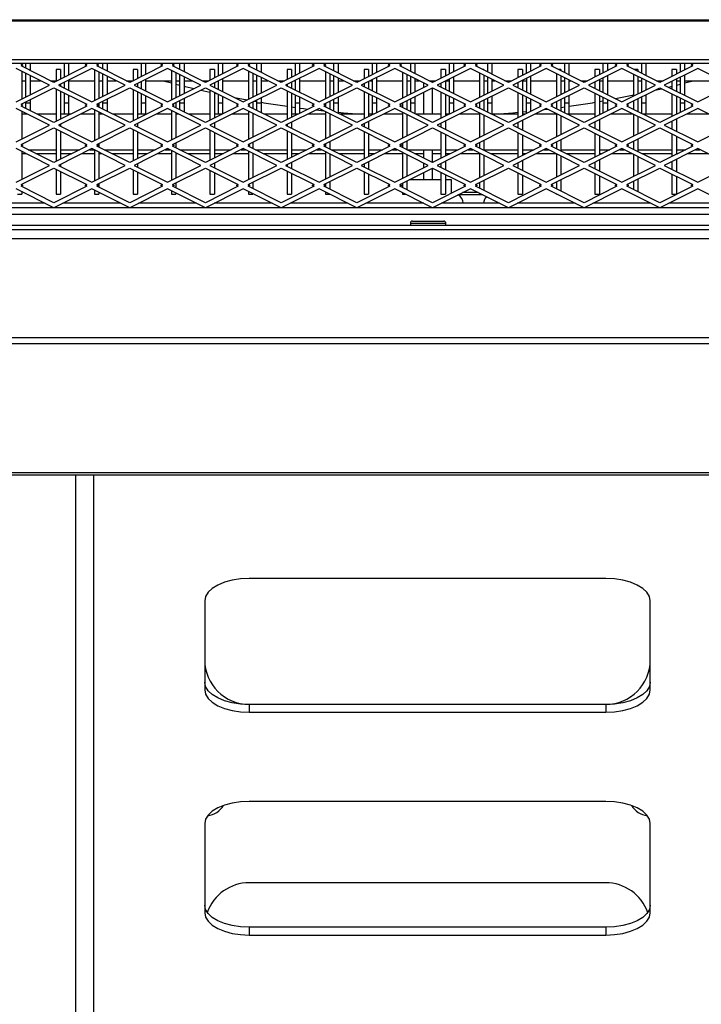
# Model space of a CAD drawing. Units: millimetres. Extents: x 3164 to 3584, y 2209 to 2506.
# Drawn here: x 3398 to 3413, y 2403 to 2425 of the extents above; entities that cross this region are included whole.
import ezdxf

# ---------------------------------------------------------------- set-up
doc = ezdxf.new("R2010")
doc.units = ezdxf.units.MM
doc.layers.add('Греерс', color=7, linetype='Continuous', lineweight=25)

# ---------------------------------------------------------------- blocks, each defined once
blk = doc.blocks.new('ГРЕЕРС КС2+ЕС-21_спереди')
at = {"layer": 'Греерс'}
for p, q in [((-248, -479.41), (247, -479.41)), ((-248, -479.66), (247, -479.66)), ((-233, -488.34), (232, -488.34)), ((-233, -489.14), (232, -489.14)), ((-85, -494.09), (-92.5, -490.34)), ((-91.38, -489.39), (-90.88, -489.14)), ((-91.38, -489.39), (-91, -489.59)), ((-91, -489.59), (-91.38, -489.78)), ((-84, -493.47), (-91.38, -489.78)), ((-90.29, -490.32), (-90.29, -489.14)), ((-89.29, -490.82), (-89.29, -489.14)), ((-76.62, -489.78), (-84, -493.47)), ((-75.5, -490.34), (-83, -494.09)), ((-81.65, -492.29), (-81.65, -489.14)), ((-80.65, -491.79), (-80.65, -489.14)), ((-77.12, -489.14), (-76.62, -489.39)), ((-77, -489.59), (-76.62, -489.39)), ((-76.62, -489.78), (-77, -489.59)), ((-68, -494.09), (-75.5, -490.34)), ((-74.38, -489.39), (-73.88, -489.14)), ((-74.38, -489.39), (-74, -489.59)), ((-74, -489.59), (-74.38, -489.78)), ((-67, -493.47), (-74.38, -489.78)), ((-73.01, -490.47), (-73.01, -489.14)), ((-72.01, -490.97), (-72.01, -489.14)), ((-59.62, -489.78), (-67, -493.47)), ((-58.5, -490.34), (-66, -494.09)), ((-64.36, -492.15), (-64.36, -489.14)), ((-63.36, -491.65), (-63.36, -489.14)), ((-60.12, -489.14), (-59.62, -489.39)), ((-60, -489.59), (-59.62, -489.39)), ((-59.62, -489.78), (-60, -489.59)), ((-51, -494.09), (-58.5, -490.34)), ((-57.38, -489.39), (-56.88, -489.14)), ((-57.38, -489.39), (-57, -489.59)), ((-57, -489.59), (-57.38, -489.78)), ((-50, -493.47), (-57.38, -489.78)), ((-55.72, -490.61), (-55.72, -489.14)), ((-54.72, -491.11), (-54.72, -489.14)), ((-42.62, -489.78), (-50, -493.47)), ((-41.5, -490.34), (-49, -494.09)), ((-47.08, -492.01), (-47.08, -489.14)), ((-46.08, -491.51), (-46.08, -489.14)), ((-43.12, -489.14), (-42.62, -489.39)), ((-43, -489.59), (-42.62, -489.39)), ((-42.62, -489.78), (-43, -489.59)), ((-34, -494.09), (-41.5, -490.34)), ((-40.38, -489.39), (-39.88, -489.14)), ((-40.38, -489.39), (-40, -489.59)), ((-40, -489.59), (-40.38, -489.78)), ((-33, -493.47), (-40.38, -489.78)), ((-38.44, -490.75), (-38.44, -489.14)), ((-37.44, -491.25), (-37.44, -489.14)), ((-25.62, -489.78), (-33, -493.47)), ((-24.5, -490.34), (-32, -494.09)), ((-29.8, -491.87), (-29.8, -489.14)), ((-28.8, -491.37), (-28.8, -489.14)), ((-26.12, -489.14), (-25.62, -489.39)), ((-26, -489.59), (-25.62, -489.39)), ((-25.62, -489.78), (-26, -489.59)), ((-17, -494.09), (-24.5, -490.34)), ((-23.38, -489.39), (-22.88, -489.14)), ((-23.38, -489.39), (-23, -489.59)), ((-23, -489.59), (-23.38, -489.78)), ((-16, -493.47), (-23.38, -489.78)), ((-21.16, -490.89), (-21.16, -489.14)), ((-20.16, -491.39), (-20.16, -489.14)), ((-8.62, -489.78), (-16, -493.47)), ((-7.5, -490.34), (-15, -494.09)), ((-12.52, -491.73), (-12.52, -489.14)), ((-11.52, -491.23), (-11.52, -489.14)), ((-9.12, -489.14), (-8.62, -489.39)), ((-9, -489.59), (-8.62, -489.39)), ((-8.62, -489.78), (-9, -489.59)), ((0, -494.09), (-7.5, -490.34)), ((-6.38, -489.39), (-5.88, -489.14)), ((-6.38, -489.39), (-6, -489.59)), ((-6, -489.59), (-6.38, -489.78)), ((1, -493.47), (-6.38, -489.78)), ((-3.88, -491.03), (-3.88, -489.14)), ((-2.88, -491.53), (-2.88, -489.14)), ((8.38, -489.78), (1, -493.47)), ((9.5, -490.34), (2, -494.09)), ((4.76, -491.59), (4.76, -489.14)), ((5.76, -491.09), (5.76, -489.14)), ((7.88, -489.14), (8.38, -489.39)), ((8, -489.59), (8.38, -489.39)), ((8.38, -489.78), (8, -489.59)), ((17, -494.09), (9.5, -490.34)), ((10.62, -489.39), (11.12, -489.14)), ((10.62, -489.39), (11, -489.59)), ((11, -489.59), (10.62, -489.78)), ((18, -493.47), (10.62, -489.78)), ((13.4, -491.17), (13.4, -489.14)), ((14.4, -491.67), (14.4, -489.14)), ((25.38, -489.78), (18, -493.47)), ((26.5, -490.34), (19, -494.09)), ((22.04, -491.45), (22.04, -489.14)), ((23.04, -490.95), (23.04, -489.14)), ((24.88, -489.14), (25.38, -489.39)), ((25, -489.59), (25.38, -489.39)), ((25.38, -489.78), (25, -489.59)), ((34, -494.09), (26.5, -490.34)), ((27.62, -489.39), (28.12, -489.14)), ((27.62, -489.39), (28, -489.59)), ((28, -489.59), (27.62, -489.78)), ((35, -493.47), (27.62, -489.78)), ((30.68, -491.31), (30.68, -489.14)), ((31.68, -491.81), (31.68, -489.14)), ((42.38, -489.78), (35, -493.47)), ((43.5, -490.34), (36, -494.09)), ((39.32, -491.31), (39.32, -489.14)), ((40.32, -490.81), (40.32, -489.14)), ((41.88, -489.14), (42.38, -489.39)), ((42, -489.59), (42.38, -489.39)), ((42.38, -489.78), (42, -489.59)), ((51, -494.09), (43.5, -490.34)), ((44.62, -489.39), (45.12, -489.14)), ((44.62, -489.39), (45, -489.59)), ((45, -489.59), (44.62, -489.78)), ((52, -493.47), (44.62, -489.78)), ((47.97, -491.45), (47.97, -489.14)), ((48.97, -491.95), (48.97, -489.14)), ((59.38, -489.78), (52, -493.47)), ((60.5, -490.34), (53, -494.09)), ((56.61, -491.16), (56.61, -489.14)), ((57.61, -490.66), (57.61, -489.14)), ((58.88, -489.14), (59.38, -489.39)), ((59, -489.59), (59.38, -489.39)), ((59.38, -489.78), (59, -489.59)), ((68, -494.09), (60.5, -490.34)), ((-91.17, -491), (-91.17, -497.17)), ((-90.29, -496.73), (-90.29, -491.44)), ((-89.29, -496.23), (-89.29, -491.94)), ((-82.53, -490.59), (-83.53, -490.59)), ((-83.53, -490.59), (-83.53, -493.23)), ((-82.53, -490.59), (-82.53, -492.73)), ((-74.89, -490.64), (-74.89, -497.53)), ((-73.89, -491.14), (-73.89, -497.03)), ((-73.01, -496.59), (-73.01, -491.58)), ((-72.01, -496.09), (-72.01, -492.08)), ((-65.25, -490.59), (-66.25, -490.59)), ((-66.25, -490.59), (-66.25, -493.09)), ((-65.25, -490.59), (-65.25, -492.59)), ((-57.61, -490.78), (-57.61, -497.39)), ((-56.61, -491.28), (-56.61, -496.89)), ((-55.72, -496.45), (-55.72, -491.72)), ((-54.72, -495.95), (-54.72, -492.22)), ((-47.97, -490.59), (-48.97, -490.59)), ((-48.97, -490.59), (-48.97, -492.95)), ((-47.97, -490.59), (-47.97, -492.45)), ((-46.08, -495.54), (-46.08, -492.63)), ((-40.32, -490.92), (-40.32, -497.25)), ((-39.32, -491.42), (-39.32, -496.75)), ((-38.44, -496.31), (-38.44, -491.86)), ((-37.44, -495.81), (-37.44, -492.36)), ((-30.68, -490.59), (-31.68, -490.59)), ((-31.68, -490.59), (-31.68, -492.81)), ((-30.68, -490.59), (-30.68, -492.31)), ((-28.8, -495.69), (-28.8, -492.49)), ((-23.04, -491.06), (-23.04, -497.11)), ((-22.04, -491.56), (-22.04, -496.61)), ((-21.16, -496.17), (-21.16, -492.01)), ((-20.16, -495.67), (-20.16, -492.51)), ((-13.4, -490.59), (-14.4, -490.59)), ((-14.4, -490.59), (-14.4, -492.67)), ((-13.4, -490.59), (-13.4, -492.17)), ((-11.52, -495.83), (-11.52, -492.35)), ((-5.76, -491.2), (-5.76, -496.97)), ((-4.76, -490.59), (-4.76, -490.59)), ((-4.76, -491.7), (-4.76, -496.47)), ((-3.88, -496.03), (-3.88, -492.15)), ((-2.88, -495.53), (-2.88, -492.65)), ((3.88, -490.59), (2.88, -490.59)), ((2.88, -490.59), (2.88, -492.53)), ((3.88, -490.59), (3.88, -492.03)), ((4.76, -495.47), (4.76, -492.7)), ((5.76, -495.97), (5.76, -492.2)), ((11.52, -491.35), (11.52, -496.83)), ((12.52, -490.59), (12.24, -490.59)), ((12.52, -490.59), (12.52, -490.73)), ((12.52, -491.85), (12.52, -496.33)), ((13.4, -495.88), (13.4, -492.29)), ((21.16, -490.59), (20.16, -490.59)), ((20.16, -490.59), (20.16, -492.39)), ((21.16, -490.59), (21.16, -491.89)), ((22.04, -492.56), (22.04, -495.61)), ((23.04, -496.11), (23.04, -492.06)), ((28.8, -491.49), (28.8, -496.69)), ((29.8, -490.59), (29.24, -490.59)), ((29.8, -490.59), (29.8, -490.87)), ((29.8, -491.99), (29.8, -496.19)), ((30.68, -495.74), (30.68, -492.43)), ((38.44, -490.59), (37.44, -490.59)), ((37.44, -490.59), (37.44, -492.25)), ((38.44, -490.59), (38.44, -491.75)), ((39.32, -495.75), (39.32, -492.42)), ((40.32, -496.25), (40.32, -491.92)), ((46.08, -491.63), (46.08, -496.54)), ((47.08, -490.59), (46.24, -490.59)), ((47.08, -490.59), (47.08, -491.01)), ((47.08, -492.13), (47.08, -496.04)), ((47.97, -495.6), (47.97, -492.57)), ((55.72, -490.59), (54.72, -490.59)), ((54.72, -490.59), (54.72, -492.11)), ((55.72, -490.59), (55.72, -491.61)), ((55.72, -492.72), (55.72, -495.45)), ((56.61, -495.89), (56.61, -492.28)), ((57.61, -496.39), (57.61, -491.78)), ((-92.5, -497.84), (-85, -494.09)), ((-91.38, -498.39), (-84, -494.7)), ((-91.17, -493.09), (-90.29, -493.09)), ((-89.29, -493.09), (-87, -493.09)), ((-84.76, -493.09), (-83.53, -493.09)), ((-84, -494.7), (-76.62, -498.39)), ((-83, -494.09), (-75.5, -497.84)), ((-82.53, -493.85), (-82.53, -494.32)), ((-81.65, -494.76), (-81.65, -493.41)), ((-80.65, -495.26), (-80.65, -492.91)), ((-80.65, -493.09), (-74.89, -493.09)), ((-75.5, -497.84), (-68, -494.09)), ((-74.38, -498.39), (-67, -494.7)), ((-73.89, -493.09), (-73.01, -493.09)), ((-72.01, -493.09), (-70, -493.09)), ((-67.76, -493.09), (-66.25, -493.09)), ((-67, -494.7), (-59.62, -498.39)), ((-66, -494.09), (-58.5, -497.84)), ((-65.25, -493.71), (-65.25, -494.46)), ((-64.36, -494.9), (-64.36, -493.27)), ((-63.36, -495.4), (-63.36, -492.77)), ((-63.36, -493.09), (-57.61, -493.09)), ((-59.46, -493.09), (-57.61, -493.59)), ((-58.5, -497.84), (-51, -494.09)), ((-57.38, -498.39), (-50, -494.7)), ((-56.61, -493.09), (-55.72, -493.09)), ((-56.61, -493.85), (-55.72, -494.08)), ((-54.72, -493.09), (-53, -493.09)), ((-50.76, -493.09), (-49.24, -493.09)), ((-50, -494.7), (-42.62, -498.39)), ((-49, -494.09), (-41.5, -497.84)), ((-47.97, -493.57), (-47.97, -494.6)), ((-47.08, -495.04), (-47.08, -493.13)), ((-46.08, -493.09), (-40.32, -493.09)), ((-41.5, -497.84), (-34, -494.09)), ((-40.38, -498.39), (-33, -494.7)), ((-39.32, -493.09), (-38.44, -493.09)), ((-37.44, -493.09), (-36, -493.09)), ((-33.76, -493.09), (-32.24, -493.09)), ((-33, -494.7), (-25.62, -498.39)), ((-32, -494.09), (-24.5, -497.84)), ((-31.68, -493.93), (-31.68, -494.24)), ((-30.68, -493.43), (-30.68, -494.74)), ((-30, -493.09), (-29.8, -493.09)), ((-29.8, -495.19), (-29.8, -492.99)), ((-28.8, -493.09), (-23.04, -493.09)), ((-24.5, -497.84), (-17, -494.09)), ((-23.38, -498.39), (-16, -494.7)), ((-22.04, -493.09), (-21.16, -493.09)), ((-20.16, -493.09), (-19, -493.09)), ((-16.76, -493.09), (-15.24, -493.09)), ((-16, -494.7), (-8.62, -498.39)), ((-15, -494.09), (-7.5, -497.84)), ((-14.4, -493.79), (-14.4, -494.38)), ((-13.4, -493.29), (-13.4, -494.88)), ((-13, -493.09), (-12.52, -493.09)), ((-12.52, -495.33), (-12.52, -492.85)), ((-11.52, -493.09), (-5.76, -493.09)), ((-7.5, -497.84), (0, -494.09)), ((-6.38, -498.39), (1, -494.7)), ((-4.76, -493.09), (-3.88, -493.09)), ((-2.88, -493.09), (-2, -493.09)), ((-1, -494.59), (-1, -493.59)), ((0.24, -493.09), (1.76, -493.09)), ((1, -493.47), (1, -493.09)), ((1, -500.59), (1, -494.7)), ((1, -494.7), (8.38, -498.39)), ((2, -494.09), (9.5, -497.84)), ((2.88, -493.65), (2.88, -494.53)), ((3.88, -493.15), (3.88, -495.03)), ((4, -493.09), (4.76, -493.09)), ((5.76, -493.09), (11.52, -493.09)), ((9.5, -497.84), (17, -494.09)), ((10.62, -498.39), (18, -494.7)), ((12.52, -493.09), (13.4, -493.09)), ((14.4, -495.38), (14.4, -492.79)), ((14.4, -493.09), (15, -493.09)), ((17.24, -493.09), (18.76, -493.09)), ((18, -494.7), (25.38, -498.39)), ((19, -494.09), (26.5, -497.84)), ((20.16, -493.51), (20.16, -494.67)), ((21.16, -493.01), (21.16, -495.17)), ((21.16, -493.09), (22.04, -493.09)), ((23.04, -493.09), (28.8, -493.09)), ((26.5, -497.84), (34, -494.09)), ((27.62, -498.39), (35, -494.7)), ((29.8, -493.09), (30.68, -493.09)), ((31.68, -495.24), (31.68, -492.93)), ((31.68, -493.09), (32, -493.09)), ((34.24, -493.09), (35.76, -493.09)), ((35, -494.7), (42.38, -498.39)), ((36, -494.09), (43.5, -497.84)), ((37.44, -493.36), (37.44, -494.81)), ((38.44, -492.86), (38.44, -495.31)), ((38.44, -493.09), (39.32, -493.09)), ((40.32, -493.09), (46.08, -493.09)), ((43.5, -497.84), (51, -494.09)), ((44.62, -498.39), (52, -494.7)), ((47.08, -493.09), (47.97, -493.09)), ((48.97, -495.1), (48.97, -493.07)), ((48.97, -493.09), (49, -493.09)), ((50.9, -495.25), (52.39, -494.9)), ((51.24, -493.09), (52.76, -493.09)), ((52, -494.7), (59.38, -498.39)), ((53, -494.09), (60.5, -497.84)), ((54.72, -493.22), (54.72, -494.95)), ((55.72, -493.09), (56.61, -493.09)), ((55.72, -494.08), (56.61, -493.85)), ((57.61, -493.09), (63.36, -493.09)), ((57.61, -493.59), (59.46, -493.09)), ((60.5, -497.84), (68, -494.09)), ((-83.53, -494.94), (-83.53, -502.23)), ((-82.53, -495.44), (-82.53, -501.73)), ((-81.65, -500.59), (-81.65, -495.88)), ((-80.65, -500.59), (-80.65, -496.38)), ((-66.25, -495.08), (-66.25, -502.09)), ((-65.25, -495.58), (-65.25, -501.59)), ((-64.36, -500.59), (-64.36, -496.02)), ((-63.36, -500.65), (-63.36, -496.52)), ((-54.72, -500.11), (-54.72, -497.07)), ((-51.04, -495.22), (-48.97, -495.69)), ((-48.97, -495.22), (-48.97, -501.95)), ((-47.97, -495.72), (-47.97, -501.45)), ((-47.97, -495.91), (-47.29, -496.06)), ((-47.08, -500.59), (-47.08, -496.16)), ((-46.08, -500.51), (-46.08, -496.66)), ((-43.48, -496.84), (-40.61, -497.39)), ((-37.44, -500.25), (-37.44, -496.92)), ((-31.68, -495.36), (-31.68, -501.81)), ((-30.68, -495.86), (-30.68, -501.31)), ((-29.8, -500.59), (-29.8, -496.3)), ((-28.8, -500.37), (-28.8, -496.8)), ((-20.16, -500.39), (-20.16, -496.78)), ((-14.4, -495.5), (-14.4, -501.67)), ((-13.4, -496), (-13.4, -501.17)), ((-12.52, -500.59), (-12.52, -496.44)), ((-11.52, -500.23), (-11.52, -496.94)), ((-3.88, -500.03), (-3.88, -497.14)), ((-2.88, -500.53), (-2.88, -496.64)), ((-1, -500.59), (-1, -495.7)), ((2.88, -495.64), (2.88, -501.53)), ((3.88, -496.14), (3.88, -501.03)), ((4.76, -500.59), (4.76, -496.58)), ((5.76, -500.09), (5.76, -497.08)), ((13.4, -500.17), (13.4, -497)), ((14.4, -500.67), (14.4, -496.5)), ((20.16, -495.78), (20.16, -501.39)), ((21.16, -496.28), (21.16, -500.89)), ((22.04, -500.45), (22.04, -496.73)), ((30.68, -500.31), (30.68, -496.86)), ((31.68, -500.59), (31.68, -496.36)), ((37.44, -495.92), (37.44, -501.25)), ((38.44, -496.42), (38.44, -500.75)), ((39.32, -500.31), (39.32, -496.87)), ((47.97, -500.45), (47.97, -496.72)), ((48.97, -500.59), (48.97, -496.22)), ((54.72, -496.07), (54.72, -501.11)), ((55.72, -496.57), (55.72, -500.61)), ((56.61, -500.16), (56.61, -497.01)), ((-85, -503.09), (-92.5, -499.34)), ((-91.38, -498.39), (-91, -498.59)), ((-91, -498.59), (-91.38, -498.78)), ((-84, -502.47), (-91.38, -498.78)), ((-91.17, -498.29), (-91.17, -498.5)), ((-91.17, -498.67), (-91.17, -498.88)), ((-90.29, -499.32), (-90.29, -497.85)), ((-90.29, -498.09), (-89.29, -498.09)), ((-89.29, -499.82), (-89.29, -497.35)), ((-76.62, -498.78), (-84, -502.47)), ((-75.5, -499.34), (-83, -503.09)), ((-81.65, -498.09), (-80.65, -498.09)), ((-77, -498.59), (-76.62, -498.39)), ((-76.62, -498.78), (-77, -498.59)), ((-68, -503.09), (-75.5, -499.34)), ((-74.38, -498.39), (-74, -498.59)), ((-74, -498.59), (-74.38, -498.78)), ((-67, -502.47), (-74.38, -498.78)), ((-73.89, -498.15), (-73.89, -499.02)), ((-73.01, -499.47), (-73.01, -497.71)), ((-73.01, -498.09), (-72.01, -498.09)), ((-72.01, -499.97), (-72.01, -497.21)), ((-59.62, -498.78), (-67, -502.47)), ((-58.5, -499.34), (-66, -503.09)), ((-64.36, -498.09), (-63.36, -498.09)), ((-60, -498.59), (-59.62, -498.39)), ((-59.62, -498.78), (-60, -498.59)), ((-51, -503.09), (-58.5, -499.34)), ((-57.38, -498.39), (-57, -498.59)), ((-57, -498.59), (-57.38, -498.78)), ((-50, -502.47), (-57.38, -498.78)), ((-56.61, -498.01), (-56.61, -499.16)), ((-55.72, -499.61), (-55.72, -497.57)), ((-55.72, -498.09), (-54.72, -498.09)), ((-42.62, -498.78), (-50, -502.47)), ((-41.5, -499.34), (-49, -503.09)), ((-47.08, -498.09), (-46.08, -498.09)), ((-43, -498.59), (-42.62, -498.39)), ((-42.62, -498.78), (-43, -498.59)), ((-34, -503.09), (-41.5, -499.34)), ((-40.38, -498.39), (-40, -498.59)), ((-40, -498.59), (-40.38, -498.78)), ((-33, -502.47), (-40.38, -498.78)), ((-39.32, -497.87), (-39.32, -499.31)), ((-38.96, -497.69), (-38.44, -497.78)), ((-38.44, -499.75), (-38.44, -497.42)), ((-38.44, -498.09), (-37.44, -498.09)), ((-25.62, -498.78), (-33, -502.47)), ((-24.5, -499.34), (-32, -503.09)), ((-30.68, -498.98), (-29.8, -499.1)), ((-29.8, -498.09), (-28.8, -498.09)), ((-26, -498.59), (-25.62, -498.39)), ((-25.62, -498.78), (-26, -498.59)), ((-17, -503.09), (-24.5, -499.34)), ((-23.38, -498.39), (-23, -498.59)), ((-23, -498.59), (-23.38, -498.78)), ((-16, -502.47), (-23.38, -498.78)), ((-23.04, -498.23), (-23.04, -498.95)), ((-22.04, -497.73), (-22.04, -499.45)), ((-21.16, -499.89), (-21.16, -497.28)), ((-21.16, -498.09), (-20.16, -498.09)), ((-8.62, -498.78), (-16, -502.47)), ((-7.5, -499.34), (-15, -503.09)), ((-12.52, -498.09), (-11.52, -498.09)), ((-9, -498.59), (-8.62, -498.39)), ((-8.62, -498.78), (-9, -498.59)), ((0, -503.09), (-7.5, -499.34)), ((-6.38, -498.39), (-6, -498.59)), ((-6, -498.59), (-6.38, -498.78)), ((1, -502.47), (-6.38, -498.78)), ((-5.76, -498.08), (-5.76, -499.09)), ((-4.76, -497.58), (-4.76, -499.59)), ((-3.88, -498.09), (-2.88, -498.09)), ((8.38, -498.78), (1, -502.47)), ((9.5, -499.34), (2, -503.09)), ((4.76, -498.09), (5.76, -498.09)), ((8, -498.59), (8.38, -498.39)), ((8.38, -498.78), (8, -498.59)), ((17, -503.09), (9.5, -499.34)), ((10.62, -498.39), (11, -498.59)), ((11, -498.59), (10.62, -498.78)), ((18, -502.47), (10.62, -498.78)), ((11.52, -497.94), (11.52, -499.23)), ((12.52, -497.44), (12.52, -499.73)), ((13.4, -498.09), (14.4, -498.09)), ((25.38, -498.78), (18, -502.47)), ((26.5, -499.34), (19, -503.09)), ((22.04, -498.09), (23.04, -498.09)), ((23.04, -499.95), (23.04, -497.23)), ((25, -498.59), (25.38, -498.39)), ((25.38, -498.78), (25, -498.59)), ((34, -503.09), (26.5, -499.34)), ((27.62, -498.39), (28, -498.59)), ((28, -498.59), (27.62, -498.78)), ((35, -502.47), (27.62, -498.78)), ((28.59, -499.26), (28.8, -499.23)), ((28.8, -497.8), (28.8, -499.37)), ((29.8, -497.3), (29.8, -499.87)), ((29.8, -499.1), (30.68, -498.98)), ((30.68, -498.09), (31.68, -498.09)), ((42.38, -498.78), (35, -502.47)), ((43.5, -499.34), (36, -503.09)), ((38.44, -497.78), (39.32, -497.62)), ((39.32, -498.09), (40.32, -498.09)), ((40.32, -499.81), (40.32, -497.37)), ((42, -498.59), (42.38, -498.39)), ((42.38, -498.78), (42, -498.59)), ((51, -503.09), (43.5, -499.34)), ((44.62, -498.39), (45, -498.59)), ((45, -498.59), (44.62, -498.78)), ((52, -502.47), (44.62, -498.78)), ((46.08, -497.66), (46.08, -499.51)), ((47.08, -497.16), (47.08, -500.01)), ((47.97, -498.09), (48.97, -498.09)), ((59.38, -498.78), (52, -502.47)), ((60.5, -499.34), (53, -503.09)), ((56.61, -498.09), (57.61, -498.09)), ((57.61, -499.66), (57.61, -497.51)), ((59, -498.59), (59.38, -498.39)), ((59.38, -498.78), (59, -498.59)), ((68, -503.09), (60.5, -499.34)), ((-91.17, -500), (-91.17, -506.17)), ((-90, -500.59), (-91.17, -500.59)), ((-90.29, -500.59), (-90.29, -500.44)), ((-83.53, -500.59), (-87.76, -500.59)), ((-80.24, -500.59), (-82.53, -500.59)), ((-74.89, -500.59), (-78, -500.59)), ((-74.89, -499.64), (-74.89, -506.53)), ((-73.89, -500.14), (-73.89, -506.03)), ((-73, -500.59), (-73.89, -500.59)), ((-66.25, -500.59), (-70.76, -500.59)), ((-63.24, -500.59), (-65.25, -500.59)), ((-57.61, -500.59), (-61, -500.59)), ((-57.61, -499.78), (-57.61, -506.39)), ((-56.61, -500.28), (-56.61, -505.89)), ((-56, -500.59), (-56.61, -500.59)), ((-48.97, -500.59), (-53.76, -500.59)), ((-46.24, -500.59), (-47.97, -500.59)), ((-40.32, -500.59), (-44, -500.59)), ((-40.32, -499.92), (-40.32, -506.25)), ((-39.32, -500.42), (-39.32, -505.75)), ((-39, -500.59), (-39.32, -500.59)), ((-31.68, -500.59), (-36.76, -500.59)), ((-29.24, -500.59), (-30.68, -500.59)), ((-23.04, -500.59), (-27, -500.59)), ((-25.17, -499.67), (-23.45, -499.86)), ((-23.04, -500.06), (-23.04, -506.11)), ((-22.04, -500.56), (-22.04, -505.61)), ((-22, -500.59), (-22.04, -500.59)), ((-14.4, -500.59), (-19.76, -500.59)), ((-12.24, -500.59), (-13.4, -500.59)), ((-5.76, -500.59), (-10, -500.59)), ((-5.76, -500.2), (-5.76, -505.97)), ((-4.76, -500.7), (-4.76, -505.47)), ((2.88, -500.59), (-2.76, -500.59)), ((4.76, -500.59), (3.88, -500.59)), ((11.52, -500.59), (7, -500.59)), ((11.52, -500.35), (11.52, -505.83)), ((12.52, -500.85), (12.52, -505.33)), ((20.16, -500.59), (14.24, -500.59)), ((21.16, -500.09), (22.04, -500)), ((21.76, -500.59), (21.16, -500.59)), ((28.8, -500.59), (24, -500.59)), ((26.02, -499.58), (26.8, -499.48)), ((28.8, -500.49), (28.8, -505.69)), ((29.8, -500.99), (29.8, -505.19)), ((37.44, -500.59), (31.24, -500.59)), ((38.76, -500.59), (38.44, -500.59)), ((46, -500.59), (41, -500.59)), ((46.08, -500.63), (46.08, -505.54)), ((47.08, -501.13), (47.08, -505.04)), ((54.72, -500.59), (48.24, -500.59)), ((55.76, -500.59), (55.72, -500.59)), ((63, -500.59), (58, -500.59)), ((-92.5, -506.84), (-85, -503.09)), ((-91.38, -507.39), (-84, -503.7)), ((-84, -503.7), (-76.62, -507.39)), ((-83, -503.09), (-75.5, -506.84)), ((-82.53, -502.85), (-82.53, -503.32)), ((-75.5, -506.84), (-68, -503.09)), ((-74.38, -507.39), (-67, -503.7)), ((-67, -503.7), (-59.62, -507.39)), ((-66, -503.09), (-58.5, -506.84)), ((-65.25, -502.71), (-65.25, -503.46)), ((-58.5, -506.84), (-51, -503.09)), ((-57.38, -507.39), (-50, -503.7)), ((-50, -503.7), (-42.62, -507.39)), ((-49, -503.09), (-41.5, -506.84)), ((-47.97, -502.57), (-47.97, -503.6)), ((-41.5, -506.84), (-34, -503.09)), ((-40.38, -507.39), (-33, -503.7)), ((-33, -503.7), (-25.62, -507.39)), ((-32, -503.09), (-24.5, -506.84)), ((-31.68, -502.93), (-31.68, -503.24)), ((-30.68, -502.43), (-30.68, -503.74)), ((-24.5, -506.84), (-17, -503.09)), ((-23.38, -507.39), (-16, -503.7)), ((-16, -503.7), (-8.62, -507.39)), ((-15, -503.09), (-7.5, -506.84)), ((-14.4, -502.79), (-14.4, -503.38)), ((-13.4, -502.29), (-13.4, -503.88)), ((-7.5, -506.84), (0, -503.09)), ((-6.38, -507.39), (1, -503.7)), ((1, -503.7), (8.38, -507.39)), ((2, -503.09), (9.5, -506.84)), ((2.88, -502.65), (2.88, -503.53)), ((3.88, -502.15), (3.88, -504.03)), ((9.5, -506.84), (17, -503.09)), ((10.62, -507.39), (18, -503.7)), ((18, -503.7), (25.38, -507.39)), ((19, -503.09), (26.5, -506.84)), ((20.16, -502.51), (20.16, -503.67)), ((21.16, -502.01), (21.16, -504.17)), ((26.5, -506.84), (34, -503.09)), ((27.62, -507.39), (35, -503.7)), ((35, -503.7), (42.38, -507.39)), ((36, -503.09), (43.5, -506.84)), ((37.44, -502.36), (37.44, -503.81)), ((38.44, -501.86), (38.44, -504.31)), ((43.5, -506.84), (51, -503.09)), ((44.62, -507.39), (52, -503.7)), ((52, -503.7), (59.38, -507.39)), ((53, -503.09), (60.5, -506.84)), ((54.72, -502.22), (54.72, -503.95)), ((55.72, -501.72), (55.72, -504.45)), ((60.5, -506.84), (68, -503.09)), ((-83.53, -503.94), (-83.53, -511.23)), ((-82.53, -504.44), (-82.53, -510.73)), ((-66.25, -504.08), (-66.25, -511.09)), ((-65.25, -504.58), (-65.25, -510.59)), ((-48.97, -504.22), (-48.97, -510.95)), ((-47.97, -504.72), (-47.97, -510.45)), ((-31.68, -504.36), (-31.68, -510.81)), ((-30.68, -504.86), (-30.68, -510.31)), ((-14.4, -504.5), (-14.4, -510.67)), ((-13.4, -505), (-13.4, -510.17)), ((2.88, -504.64), (2.88, -510.53)), ((3.88, -505.14), (3.88, -510.03)), ((20.16, -504.78), (20.16, -510.39)), ((21.16, -505.28), (21.16, -509.89)), ((37.44, -504.92), (37.44, -510.25)), ((38.44, -505.42), (38.44, -509.75)), ((54.72, -505.07), (54.72, -510.11)), ((55.72, -505.57), (55.72, -509.61)), ((-91.38, -507.39), (-91, -507.59)), ((-91, -507.59), (-91.38, -507.78)), ((-84, -511.47), (-91.38, -507.78)), ((-91.17, -507.29), (-91.17, -507.88)), ((-76.62, -507.78), (-84, -511.47)), ((-77, -507.59), (-76.62, -507.39)), ((-76.62, -507.78), (-77, -507.59)), ((-74.38, -507.39), (-74, -507.59)), ((-74, -507.59), (-74.38, -507.78)), ((-67, -511.47), (-74.38, -507.78)), ((-73.89, -507.15), (-73.89, -508.02)), ((-59.62, -507.78), (-67, -511.47)), ((-60, -507.59), (-59.62, -507.39)), ((-59.62, -507.78), (-60, -507.59)), ((-57.38, -507.39), (-57, -507.59)), ((-57, -507.59), (-57.38, -507.78)), ((-50, -511.47), (-57.38, -507.78)), ((-56.61, -507.01), (-56.61, -508.16)), ((-42.62, -507.78), (-50, -511.47)), ((-43, -507.59), (-42.62, -507.39)), ((-42.62, -507.78), (-43, -507.59)), ((-40.38, -507.39), (-40, -507.59)), ((-40, -507.59), (-40.38, -507.78)), ((-33, -511.47), (-40.38, -507.78)), ((-39.32, -506.87), (-39.32, -508.31)), ((-25.62, -507.78), (-33, -511.47)), ((-26, -507.59), (-25.62, -507.39)), ((-25.62, -507.78), (-26, -507.59)), ((-23.38, -507.39), (-23, -507.59)), ((-23, -507.59), (-23.38, -507.78)), ((-16, -511.47), (-23.38, -507.78)), ((-23.04, -507.23), (-23.04, -507.95)), ((-22.04, -506.73), (-22.04, -508.45)), ((-8.62, -507.78), (-16, -511.47)), ((-9, -507.59), (-8.62, -507.39)), ((-8.62, -507.78), (-9, -507.59)), ((-6.38, -507.39), (-6, -507.59)), ((-6, -507.59), (-6.38, -507.78)), ((1, -511.47), (-6.38, -507.78)), ((-5.76, -507.08), (-5.76, -508.09)), ((-4.76, -506.58), (-4.76, -508.59)), ((8.38, -507.78), (1, -511.47)), ((8, -507.59), (8.38, -507.39)), ((8.38, -507.78), (8, -507.59)), ((10.62, -507.39), (11, -507.59)), ((11, -507.59), (10.62, -507.78)), ((18, -511.47), (10.62, -507.78)), ((11.52, -506.94), (11.52, -508.23)), ((12.52, -506.44), (12.52, -508.73)), ((25.38, -507.78), (18, -511.47)), ((25, -507.59), (25.38, -507.39)), ((25.38, -507.78), (25, -507.59)), ((27.62, -507.39), (28, -507.59)), ((28, -507.59), (27.62, -507.78)), ((35, -511.47), (27.62, -507.78)), ((28.8, -506.8), (28.8, -508.37)), ((29.8, -506.3), (29.8, -508.87)), ((42.38, -507.78), (35, -511.47)), ((42, -507.59), (42.38, -507.39)), ((42.38, -507.78), (42, -507.59)), ((44.62, -507.39), (45, -507.59)), ((45, -507.59), (44.62, -507.78)), ((52, -511.47), (44.62, -507.78)), ((46.08, -506.66), (46.08, -508.51)), ((47.08, -506.16), (47.08, -509.01)), ((59.38, -507.78), (52, -511.47)), ((59, -507.59), (59.38, -507.39)), ((59.38, -507.78), (59, -507.59)), ((-85, -512.09), (-92.5, -508.34)), ((-91.17, -509), (-91.17, -515.17)), ((-91.17, -509.45), (-90.26, -509.45)), ((-89.76, -508.59), (-83.53, -508.59)), ((-88.03, -509.45), (-83.53, -509.45)), ((-75.5, -508.34), (-83, -512.09)), ((-82.53, -508.59), (-78.24, -508.59)), ((-82.53, -509.45), (-79.97, -509.45)), ((-77.74, -509.45), (-74.89, -509.45)), ((-76, -508.59), (-75, -508.59)), ((-68, -512.09), (-75.5, -508.34)), ((-74.89, -508.64), (-74.89, -515.53)), ((-73.89, -509.14), (-73.89, -515.03)), ((-73.89, -509.45), (-73.26, -509.45)), ((-72.76, -508.59), (-66.25, -508.59)), ((-71.03, -509.45), (-66.25, -509.45)), ((-58.5, -508.34), (-66, -512.09)), ((-65.25, -508.59), (-61.24, -508.59)), ((-65.25, -509.45), (-62.97, -509.45)), ((-60.74, -509.45), (-57.61, -509.45)), ((-59, -508.59), (-58, -508.59)), ((-51, -512.09), (-58.5, -508.34)), ((-57.61, -508.78), (-57.61, -515.39)), ((-56.61, -509.28), (-56.61, -514.89)), ((-56.61, -509.45), (-56.26, -509.45)), ((-55.76, -508.59), (-48.97, -508.59)), ((-54.03, -509.45), (-48.97, -509.45)), ((-41.5, -508.34), (-49, -512.09)), ((-47.97, -508.59), (-44.24, -508.59)), ((-47.97, -509.45), (-45.97, -509.45)), ((-43.74, -509.45), (-40.32, -509.45)), ((-42, -508.59), (-41, -508.59)), ((-34, -512.09), (-41.5, -508.34)), ((-40.32, -508.92), (-40.32, -515.25)), ((-39.32, -509.42), (-39.32, -514.75)), ((-39.32, -509.45), (-39.26, -509.45)), ((-38.76, -508.59), (-31.68, -508.59)), ((-37.03, -509.45), (-31.68, -509.45)), ((-24.5, -508.34), (-32, -512.09)), ((-30.68, -508.59), (-27.24, -508.59)), ((-30.68, -509.45), (-28.97, -509.45)), ((-26.74, -509.45), (-23.04, -509.45)), ((-25, -508.59), (-24, -508.59)), ((-17, -512.09), (-24.5, -508.34)), ((-23.04, -509.06), (-23.04, -515.11)), ((-22.04, -509.56), (-22.04, -514.61)), ((-21.76, -508.59), (-14.4, -508.59)), ((-20.03, -509.45), (-14.4, -509.45)), ((-7.5, -508.34), (-15, -512.09)), ((-13.4, -508.59), (-10.24, -508.59)), ((-13.4, -509.45), (-11.97, -509.45)), ((-9.74, -509.45), (-5.76, -509.45)), ((-8, -508.59), (-7, -508.59)), ((0, -512.09), (-7.5, -508.34)), ((-5.76, -509.2), (-5.76, -514.97)), ((-4.76, -508.59), (2.88, -508.59)), ((-4.76, -509.7), (-4.76, -514.47)), ((-3.03, -509.45), (-1, -509.45)), ((-1, -510.47), (-1, -508.59)), ((1, -511.47), (1, -508.59)), ((1, -509.45), (2.88, -509.45)), ((9.5, -508.34), (2, -512.09)), ((3.88, -508.59), (6.76, -508.59)), ((3.88, -509.45), (5.03, -509.45)), ((7.26, -509.45), (11.52, -509.45)), ((9, -508.59), (10, -508.59)), ((17, -512.09), (9.5, -508.34)), ((11.52, -509.35), (11.52, -514.83)), ((12.52, -508.59), (20.16, -508.59)), ((12.52, -509.85), (12.52, -514.33)), ((13.97, -509.45), (20.16, -509.45)), ((26.5, -508.34), (19, -512.09)), ((21.16, -508.59), (23.76, -508.59)), ((21.16, -509.45), (22.03, -509.45)), ((24.26, -509.45), (28.74, -509.45)), ((26, -508.59), (27, -508.59)), ((34, -512.09), (26.5, -508.34)), ((28.8, -509.49), (28.8, -514.69)), ((29.8, -508.59), (37.44, -508.59)), ((29.8, -509.99), (29.8, -514.19)), ((30.97, -509.45), (37.44, -509.45)), ((43.5, -508.34), (36, -512.09)), ((38.44, -508.59), (40.76, -508.59)), ((38.44, -509.45), (39.03, -509.45)), ((41.26, -509.45), (45.74, -509.45)), ((43, -508.59), (44, -508.59)), ((51, -512.09), (43.5, -508.34)), ((46.08, -509.63), (46.08, -514.54)), ((47.08, -508.59), (54.72, -508.59)), ((47.08, -510.13), (47.08, -514.04)), ((47.97, -509.45), (54.72, -509.45)), ((60.5, -508.34), (53, -512.09)), ((55.72, -508.59), (57.76, -508.59)), ((55.72, -509.45), (56.03, -509.45)), ((58.26, -509.45), (62.74, -509.45)), ((60, -508.59), (61, -508.59)), ((68, -512.09), (60.5, -508.34)), ((-92.5, -515.84), (-85, -512.09)), ((-83, -512.09), (-75.5, -515.84)), ((-82.53, -511.85), (-82.53, -512.32)), ((-75.5, -515.84), (-68, -512.09)), ((-66, -512.09), (-58.5, -515.84)), ((-65.25, -511.71), (-65.25, -512.46)), ((-58.5, -515.84), (-51, -512.09)), ((-49, -512.09), (-41.5, -515.84)), ((-47.97, -511.57), (-47.97, -512.6)), ((-41.5, -515.84), (-34, -512.09)), ((-32, -512.09), (-24.5, -515.84)), ((-31.68, -511.93), (-31.68, -512.24)), ((-30.68, -511.43), (-30.68, -512.74)), ((-24.5, -515.84), (-17, -512.09)), ((-15, -512.09), (-7.5, -515.84)), ((-14.4, -511.79), (-14.4, -512.38)), ((-13.4, -511.29), (-13.4, -512.88)), ((-7.5, -515.84), (0, -512.09)), ((-1, -512.59), (-1, -511.59)), ((2, -512.09), (9.5, -515.84)), ((2.88, -511.65), (2.88, -512.53)), ((3.88, -511.15), (3.88, -513.03)), ((9.5, -515.84), (17, -512.09)), ((19, -512.09), (26.5, -515.84)), ((20.16, -511.51), (20.16, -512.67)), ((21.16, -511.01), (21.16, -513.17)), ((26.5, -515.84), (34, -512.09)), ((36, -512.09), (43.5, -515.84)), ((37.44, -511.36), (37.44, -512.81)), ((38.44, -510.86), (38.44, -513.31)), ((43.5, -515.84), (51, -512.09)), ((53, -512.09), (60.5, -515.84)), ((54.72, -511.22), (54.72, -512.95)), ((55.72, -510.72), (55.72, -513.45)), ((60.5, -515.84), (68, -512.09)), ((-91.38, -516.39), (-84, -512.7)), ((-84, -512.7), (-76.62, -516.39)), ((-83.53, -512.94), (-83.53, -518.59)), ((-82.53, -513.44), (-82.53, -518.59)), ((-74.38, -516.39), (-67, -512.7)), ((-67, -512.7), (-59.62, -516.39)), ((-66.25, -513.08), (-66.25, -518.59)), ((-65.25, -513.58), (-65.25, -518.59)), ((-57.38, -516.39), (-50, -512.7)), ((-50, -512.7), (-42.62, -516.39)), ((-48.97, -513.22), (-48.97, -518.59)), ((-47.97, -513.72), (-47.97, -518.59)), ((-40.38, -516.39), (-33, -512.7)), ((-33, -512.7), (-25.62, -516.39)), ((-31.68, -513.36), (-31.68, -518.59)), ((-30.68, -513.86), (-30.68, -518.59)), ((-23.38, -516.39), (-16, -512.7)), ((-16, -512.7), (-8.62, -516.39)), ((-14.4, -513.5), (-14.4, -518.59)), ((-13.4, -514), (-13.4, -518.59)), ((-6.38, -516.39), (1, -512.7)), ((-1, -515.35), (-1, -513.7)), ((1, -515.35), (1, -512.7)), ((1, -512.7), (8.38, -516.39)), ((2.88, -513.64), (2.88, -518.59)), ((3.88, -514.14), (3.88, -518.59)), ((10.62, -516.39), (18, -512.7)), ((18, -512.7), (25.38, -516.39)), ((20.16, -513.78), (20.16, -518.59)), ((21.16, -514.28), (21.16, -518.59)), ((27.62, -516.39), (35, -512.7)), ((35, -512.7), (42.38, -516.39)), ((37.44, -513.92), (37.44, -518.59)), ((38.44, -514.42), (38.44, -518.59)), ((44.62, -516.39), (52, -512.7)), ((52, -512.7), (59.38, -516.39)), ((54.72, -514.07), (54.72, -518.59)), ((55.72, -514.57), (55.72, -518.59)), ((-91.38, -516.39), (-91, -516.59)), ((-91, -516.59), (-91.38, -516.78)), ((-84, -520.47), (-91.38, -516.78)), ((-91.17, -516.29), (-91.17, -516.5)), ((-91.17, -516.67), (-91.17, -516.88)), ((-76.62, -516.78), (-84, -520.47)), ((-77, -516.59), (-76.62, -516.39)), ((-76.62, -516.78), (-77, -516.59)), ((-74.38, -516.39), (-74, -516.59)), ((-74, -516.59), (-74.38, -516.78)), ((-67, -520.47), (-74.38, -516.78)), ((-73.89, -516.15), (-73.89, -517.02)), ((-59.62, -516.78), (-67, -520.47)), ((-60, -516.59), (-59.62, -516.39)), ((-59.62, -516.78), (-60, -516.59)), ((-57.38, -516.39), (-57, -516.59)), ((-57, -516.59), (-57.38, -516.78)), ((-50, -520.47), (-57.38, -516.78)), ((-56.61, -516.01), (-56.61, -517.16)), ((-42.62, -516.78), (-50, -520.47)), ((-43, -516.59), (-42.62, -516.39)), ((-42.62, -516.78), (-43, -516.59)), ((-40.38, -516.39), (-40, -516.59)), ((-40, -516.59), (-40.38, -516.78)), ((-33, -520.47), (-40.38, -516.78)), ((-39.32, -515.87), (-39.32, -517.31)), ((-25.62, -516.78), (-33, -520.47)), ((-26, -516.59), (-25.62, -516.39)), ((-25.62, -516.78), (-26, -516.59)), ((-23.38, -516.39), (-23, -516.59)), ((-23, -516.59), (-23.38, -516.78)), ((-16, -520.47), (-23.38, -516.78)), ((-23.04, -516.23), (-23.04, -516.95)), ((-22.04, -515.73), (-22.04, -517.45)), ((-8.62, -516.78), (-16, -520.47)), ((-9, -516.59), (-8.62, -516.39)), ((-8.62, -516.78), (-9, -516.59)), ((-6.38, -516.39), (-6, -516.59)), ((-6, -516.59), (-6.38, -516.78)), ((1, -520.47), (-6.38, -516.78)), ((-5.76, -516.08), (-5.76, -517.09)), ((-4.76, -515.58), (-4.76, -517.59)), ((2.88, -515.35), (-4.29, -515.35)), ((8.38, -516.78), (1, -520.47)), ((5.25, -515.35), (3.88, -515.35)), ((5.25, -518.16), (5.25, -515.35)), ((8, -516.59), (8.38, -516.39)), ((8.38, -516.78), (8, -516.59)), ((10.62, -516.39), (11, -516.59)), ((11, -516.59), (10.62, -516.78)), ((18, -520.47), (10.62, -516.78)), ((11.52, -515.94), (11.52, -517.23)), ((12.52, -515.44), (12.52, -517.73)), ((25.38, -516.78), (18, -520.47)), ((25, -516.59), (25.38, -516.39)), ((25.38, -516.78), (25, -516.59)), ((27.62, -516.39), (28, -516.59)), ((28, -516.59), (27.62, -516.78)), ((35, -520.47), (27.62, -516.78)), ((28.8, -515.8), (28.8, -517.37)), ((29.8, -515.3), (29.8, -517.87)), ((42.38, -516.78), (35, -520.47)), ((42, -516.59), (42.38, -516.39)), ((42.38, -516.78), (42, -516.59)), ((44.62, -516.39), (45, -516.59)), ((45, -516.59), (44.62, -516.78)), ((52, -520.47), (44.62, -516.78)), ((46.08, -515.66), (46.08, -517.51)), ((47.08, -515.16), (47.08, -518.01)), ((59.38, -516.78), (52, -520.47)), ((59, -516.59), (59.38, -516.39)), ((59.38, -516.78), (59, -516.59)), ((-84, -521.59), (-92.5, -517.34)), ((-92.17, -518.59), (-91.17, -518.59)), ((-91.17, -518), (-91.17, -518.59)), ((-75.5, -517.34), (-84, -521.59)), ((-83.53, -518.59), (-82.53, -518.59)), ((-67, -521.59), (-75.5, -517.34)), ((-74.89, -517.64), (-74.89, -518.59)), ((-74.89, -518.59), (-73.89, -518.59)), ((-73.89, -518.14), (-73.89, -518.59)), ((-58.5, -517.34), (-67, -521.59)), ((-66.25, -518.59), (-65.25, -518.59)), ((-50, -521.59), (-58.5, -517.34)), ((-57.61, -517.78), (-57.61, -518.59)), ((-57.61, -518.59), (-56.61, -518.59)), ((-56.61, -518.28), (-56.61, -518.59)), ((-41.5, -517.34), (-50, -521.59)), ((-48.97, -518.59), (-47.97, -518.59)), ((-33, -521.59), (-41.5, -517.34)), ((-40.32, -517.92), (-40.32, -518.59)), ((-40.32, -518.59), (-39.32, -518.59)), ((-39.32, -518.42), (-39.32, -518.59)), ((-24.5, -517.34), (-33, -521.59)), ((-31.68, -518.59), (-30.68, -518.59)), ((-16, -521.59), (-24.5, -517.34)), ((-23.04, -518.06), (-23.04, -518.59)), ((-23.04, -518.59), (-22.04, -518.59)), ((-22.04, -518.56), (-22.04, -518.59)), ((-7.5, -517.34), (-16, -521.59)), ((-14.4, -518.59), (-13.4, -518.59)), ((1, -521.59), (-7.5, -517.34)), ((-5.76, -518.2), (-5.76, -518.59)), ((-5.76, -518.59), (-5, -518.59)), ((9.5, -517.34), (1, -521.59)), ((2.88, -518.59), (3.88, -518.59)), ((12.26, -518.71), (6.74, -518.71)), ((11.26, -518.21), (7.74, -518.21)), ((18, -521.59), (9.5, -517.34)), ((11.52, -518.35), (11.52, -518.59)), ((11.52, -518.59), (12, -518.59)), ((26.5, -517.34), (18, -521.59)), ((20.16, -518.59), (21.16, -518.59)), ((35, -521.59), (26.5, -517.34)), ((28.8, -518.49), (28.8, -518.59)), ((28.8, -518.59), (29, -518.59)), ((43.5, -517.34), (35, -521.59)), ((37.44, -518.59), (38.44, -518.59)), ((52, -521.59), (43.5, -517.34)), ((60.5, -517.34), (52, -521.59)), ((54.72, -518.59), (55.72, -518.59)), ((69, -521.59), (60.5, -517.34)), ((-86, -520.59), (-99, -520.59)), ((-69, -520.59), (-82, -520.59)), ((-52, -520.59), (-65, -520.59)), ((-35, -520.59), (-48, -520.59)), ((-18, -520.59), (-31, -520.59)), ((-1, -520.59), (-14, -520.59)), ((16, -520.59), (3, -520.59)), ((33, -520.59), (20, -520.59)), ((50, -520.59), (37, -520.59)), ((67, -520.59), (54, -520.59)), ((243.5, -521.59), (-246, -521.59)), ((199, -523.09), (-199, -523.09)), ((248, -525.59), (-248, -525.59)), ((-4, -525.09), (-4, -525.59)), ((-4, -525.09), (4, -525.09)), ((-3.5, -524.59), (3.5, -524.59)), ((4, -525.59), (4, -525.09)), ((248, -526.59), (-248, -526.59)), ((248.65, -528.59), (-248.65, -528.59)), ((-248.65, -550.76), (248.65, -550.76)), ((248.65, -552.17), (-248.65, -552.17)), ((-248, -581), (248, -581)), ((248, -581.59), (-248, -581.59)), ((-79.15, -581.59), (-79.15, -859.12)), ((-75.15, -581.59), (-75.15, -863.08)), ((39.85, -604.82), (-40.15, -604.82)), ((-50.15, -609.82), (-50.15, -629.82)), ((49.85, -629.82), (49.85, -609.82)), ((-40.15, -633.08), (-40.15, -634.82)), ((39.85, -633.08), (-40.15, -633.08)), ((39.85, -633.08), (39.85, -634.82)), ((-40.15, -634.82), (39.85, -634.82)), ((39.85, -654.82), (-40.15, -654.82)), ((-50.15, -659.82), (-50.15, -679.82)), ((49.85, -679.82), (49.85, -659.82)), ((39.85, -673.08), (-40.15, -673.08)), ((-40.15, -683.08), (-40.15, -684.82)), ((39.85, -683.08), (-40.15, -683.08)), ((-40.15, -684.82), (39.85, -684.82)), ((39.85, -683.08), (39.85, -684.82))]:
    blk.add_line(p, q, dxfattribs=at)
at = {"layer": 'Греерс', "flags": 128}
for points in [[(-54.72, -494.33), (-54.57, -494.37), (-52.55, -494.86)], [(53.9, -494.53), (54.57, -494.37), (54.72, -494.33)], [(42.07, -497.12), (45.78, -496.38), (46.08, -496.32)], [(-37.44, -497.95), (-36.91, -498.04), (-31.68, -498.84)], [(-28.8, -499.23), (-27.99, -499.34), (-26.99, -499.46)], [(31.68, -498.84), (36.91, -498.04), (37.44, -497.95)], [(-20.16, -500.18), (-19.02, -500.28), (-14.99, -500.59)], [(14.99, -500.59), (19.02, -500.28), (20.16, -500.18)], [(-40.15, -604.82), (-42.1, -604.91), (-43.98, -605.2), (-45.71, -605.66), (-47.22, -606.28), (-48.46, -607.04), (-49.39, -607.9), (-49.96, -608.84), (-50.15, -609.82)], [(49.85, -609.82), (49.66, -608.84), (49.09, -607.9), (48.16, -607.04), (46.92, -606.28), (45.41, -605.66), (43.68, -605.2), (41.8, -604.91), (39.85, -604.82)], [(-40.15, -633.08), (-42.1, -632.99), (-43.98, -632.7), (-45.71, -632.24), (-47.22, -631.62), (-48.46, -630.86), (-49.39, -630), (-49.96, -629.06), (-50.15, -628.08)], [(49.85, -628.08), (49.66, -629.06), (49.09, -630), (48.16, -630.86), (46.92, -631.62), (45.41, -632.24), (43.68, -632.7), (41.8, -632.99), (39.85, -633.08)], [(-50.15, -629.82), (-49.96, -630.79), (-49.39, -631.73), (-48.46, -632.59), (-47.22, -633.35), (-45.71, -633.97), (-43.98, -634.44), (-42.1, -634.72), (-40.15, -634.82)], [(39.85, -634.82), (41.8, -634.72), (43.68, -634.44), (45.41, -633.97), (46.92, -633.35), (48.16, -632.59), (49.09, -631.73), (49.66, -630.79), (49.85, -629.82)], [(-40.15, -654.82), (-42.1, -654.91), (-43.98, -655.2), (-45.71, -655.66), (-47.22, -656.28), (-48.46, -657.04), (-49.39, -657.9), (-49.96, -658.84), (-50.15, -659.82)], [(49.85, -659.82), (49.66, -658.84), (49.09, -657.9), (48.16, -657.04), (46.92, -656.28), (45.41, -655.66), (43.68, -655.2), (41.8, -654.91), (39.85, -654.82)], [(-40.15, -683.08), (-42.1, -682.99), (-43.98, -682.7), (-45.71, -682.24), (-47.22, -681.62), (-48.46, -680.86), (-49.39, -680), (-49.96, -679.06), (-50.15, -678.08)], [(49.85, -678.08), (49.66, -679.06), (49.09, -680), (48.16, -680.86), (46.92, -681.62), (45.41, -682.24), (43.68, -682.7), (41.8, -682.99), (39.85, -683.08)], [(-50.15, -679.82), (-49.96, -680.79), (-49.39, -681.73), (-48.46, -682.59), (-47.22, -683.35), (-45.71, -683.97), (-43.98, -684.44), (-42.1, -684.72), (-40.15, -684.82)], [(39.85, -684.82), (41.8, -684.72), (43.68, -684.44), (45.41, -683.97), (46.92, -683.35), (48.16, -682.59), (49.09, -681.73), (49.66, -680.79), (49.85, -679.82)]]:
    blk.add_lwpolyline(points, dxfattribs=at)
at = {"layer": 'Греерс'}
for centre, radius, start, end in [((5.67, -520.64), 2.18, 1.5164, 62.3711), ((14.63, -520.64), 2.18, 135.7156, 178.4836), ((-3.5, -525.09), 0.5, 90, 180), ((3.5, -525.09), 0.5, 0, 90), ((-40.15, -623.08), 10, 180, 270), ((39.85, -623.08), 10, 270, 0), ((-50.15, -653.08), 5, 277.4817, 328.0844), ((49.85, -653.08), 5, 211.9156, 262.5183), ((-40.15, -683.08), 10, 90, 160.5288), ((39.85, -683.08), 10, 19.4712, 90)]:
    blk.add_arc(centre, radius, start, end, dxfattribs=at)

msp = doc.modelspace()

# ---------------------------------------------------------------- block references
at = {"xscale": 0.1, "yscale": 0.1, "zscale": 0.1}
msp.add_blockref('ГРЕЕРС КС2+ЕС-21_спереди', (3407.119, 2472.69), dxfattribs=at)

doc.saveas('drawing.dxf')
